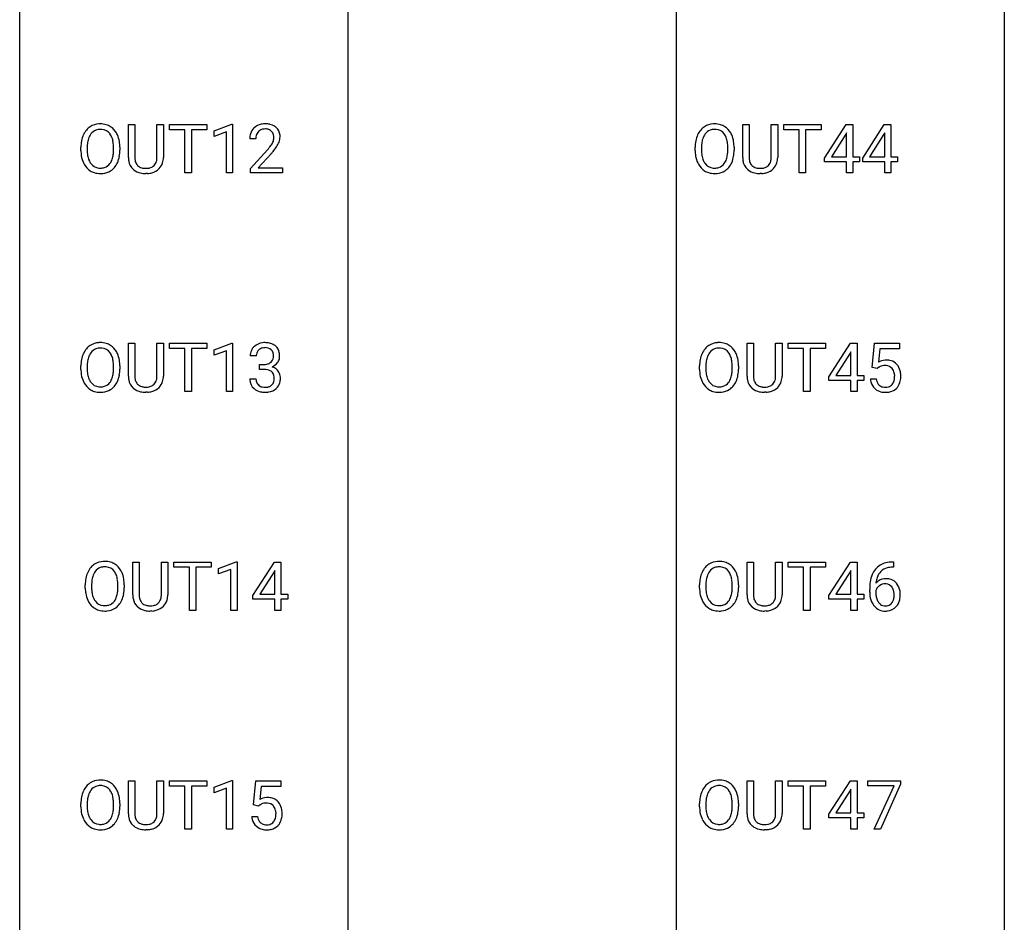
# Model space of a CAD drawing. Extents: x 3 to 27, y -3 to 182.
# Drawn here: x 3 to 27, y 92 to 114 of the extents above; entities that cross this region are included whole.
import ezdxf

# ---------------------------------------------------------------- set-up
doc = ezdxf.new("R2010")
doc.units = 0
doc.layers.add('DEFAULT_255_1_234', color=255, linetype='CONTINUOUS')
doc.layers.add('DEFAULT_255_2_778', color=255, linetype='CONTINUOUS')

msp = doc.modelspace()

# ---------------------------------------------------------------- linework, layer by layer
at = {"layer": 'DEFAULT_255_1_234'}
for p, q in [((5.408, 110.846), (5.408, 111.643)), ((5.408, 111.643), (5.56, 111.643)), ((5.56, 111.643), (5.56, 110.851)), ((6.099, 111.643), (6.254, 111.643)), ((6.099, 110.85), (6.099, 111.643)), ((6.254, 111.643), (6.254, 110.848)), ((6.401, 111.516), (6.401, 111.643)), ((6.401, 111.643), (7.306, 111.643)), ((6.776, 111.516), (6.401, 111.516)), ((6.776, 110.474), (6.776, 111.516)), ((7.306, 111.516), (6.93, 111.516)), ((6.93, 111.516), (6.93, 110.474)), ((7.306, 111.643), (7.306, 111.516)), ((7.48, 111.489), (7.906, 111.649)), ((7.48, 111.354), (7.48, 111.489)), ((7.78, 111.464), (7.48, 111.354)), ((7.78, 110.474), (7.78, 111.464)), ((7.906, 111.649), (7.929, 111.649)), ((7.929, 111.649), (7.929, 110.474)), ((20.264, 110.846), (20.264, 111.643)), ((20.264, 111.643), (20.417, 111.643)), ((20.417, 111.643), (20.417, 110.851)), ((20.955, 111.643), (21.11, 111.643)), ((20.955, 110.85), (20.955, 111.643)), ((21.11, 111.643), (21.11, 110.848)), ((21.257, 111.516), (21.257, 111.643)), ((21.257, 111.643), (22.162, 111.643)), ((21.633, 111.516), (21.257, 111.516)), ((21.633, 110.474), (21.633, 111.516)), ((22.162, 111.516), (21.786, 111.516)), ((21.786, 111.516), (21.786, 110.474)), ((22.162, 111.643), (22.162, 111.516)), ((22.242, 110.833), (22.766, 111.643)), ((22.766, 111.643), (22.924, 111.643)), ((22.924, 111.643), (22.924, 110.866)), ((23.166, 110.833), (23.689, 111.643)), ((23.689, 111.643), (23.848, 111.643)), ((23.848, 111.643), (23.848, 110.866)), ((8.49, 111.299), (8.342, 111.299)), ((22.757, 111.408), (22.411, 110.866)), ((22.775, 111.44), (22.757, 111.408)), ((22.775, 110.866), (22.775, 111.44)), ((23.681, 111.408), (23.334, 110.866)), ((23.698, 111.44), (23.681, 111.408)), ((23.698, 110.866), (23.698, 111.44)), ((4.259, 111.01), (4.259, 111.095)), ((4.413, 111.107), (4.413, 111.021)), ((5.046, 111.009), (5.046, 111.096)), ((5.2, 111.095), (5.2, 111.021)), ((8.364, 110.581), (8.769, 111.03)), ((19.115, 111.01), (19.115, 111.095)), ((19.269, 111.107), (19.269, 111.021)), ((19.902, 111.009), (19.902, 111.096)), ((20.056, 111.095), (20.056, 111.021)), ((8.857, 110.935), (8.543, 110.595)), ((22.242, 110.745), (22.242, 110.833)), ((22.775, 110.745), (22.242, 110.745)), ((22.411, 110.866), (22.775, 110.866)), ((22.775, 110.474), (22.775, 110.745)), ((22.924, 110.866), (23.086, 110.866)), ((23.086, 110.745), (22.924, 110.745)), ((22.924, 110.745), (22.924, 110.474)), ((23.086, 110.866), (23.086, 110.745)), ((23.166, 110.745), (23.166, 110.833)), ((23.698, 110.745), (23.166, 110.745)), ((23.334, 110.866), (23.698, 110.866)), ((23.698, 110.474), (23.698, 110.745)), ((23.848, 110.866), (24.01, 110.866)), ((24.01, 110.745), (23.848, 110.745)), ((23.848, 110.745), (23.848, 110.474)), ((24.01, 110.866), (24.01, 110.745)), ((8.364, 110.474), (8.364, 110.581)), ((8.543, 110.595), (9.131, 110.595)), ((9.131, 110.595), (9.131, 110.474)), ((5.87, 110.459), (5.829, 110.458)), ((6.93, 110.474), (6.776, 110.474)), ((7.929, 110.474), (7.78, 110.474)), ((9.131, 110.474), (8.364, 110.474)), ((20.727, 110.459), (20.686, 110.458)), ((21.786, 110.474), (21.633, 110.474)), ((22.924, 110.474), (22.775, 110.474)), ((23.848, 110.474), (23.698, 110.474)), ((5.408, 105.555), (5.408, 106.351)), ((5.408, 106.351), (5.56, 106.351)), ((5.56, 106.351), (5.56, 105.559)), ((6.099, 106.351), (6.254, 106.351)), ((6.099, 105.559), (6.099, 106.351)), ((6.254, 106.351), (6.254, 105.556)), ((6.401, 106.225), (6.401, 106.351)), ((6.401, 106.351), (7.306, 106.351)), ((6.776, 106.225), (6.401, 106.225)), ((6.776, 105.182), (6.776, 106.225)), ((7.306, 106.225), (6.93, 106.225)), ((6.93, 106.225), (6.93, 105.182)), ((7.306, 106.351), (7.306, 106.225)), ((7.48, 106.197), (7.906, 106.357)), ((7.906, 106.357), (7.929, 106.357)), ((7.929, 106.357), (7.929, 105.182)), ((20.37, 105.555), (20.37, 106.351)), ((20.37, 106.351), (20.522, 106.351)), ((20.522, 106.351), (20.522, 105.559)), ((21.061, 106.351), (21.216, 106.351)), ((21.061, 105.559), (21.061, 106.351)), ((21.216, 106.351), (21.216, 105.556)), ((21.363, 106.225), (21.363, 106.351)), ((21.363, 106.351), (22.268, 106.351)), ((21.738, 106.225), (21.363, 106.225)), ((21.738, 105.182), (21.738, 106.225)), ((22.268, 106.225), (21.892, 106.225)), ((21.892, 106.225), (21.892, 105.182)), ((22.268, 106.351), (22.268, 106.225)), ((22.348, 105.541), (22.872, 106.351)), ((22.872, 106.351), (23.03, 106.351)), ((23.03, 106.351), (23.03, 105.575)), ((23.395, 105.768), (23.454, 106.351)), ((23.454, 106.351), (24.053, 106.351)), ((23.58, 106.214), (23.545, 105.895)), ((24.053, 106.214), (23.58, 106.214)), ((24.053, 106.351), (24.053, 106.214)), ((7.48, 106.062), (7.48, 106.197)), ((7.78, 106.172), (7.48, 106.062)), ((7.78, 105.182), (7.78, 106.172)), ((8.502, 106.045), (8.353, 106.045)), ((22.863, 106.116), (22.517, 105.575)), ((22.881, 106.148), (22.863, 106.116)), ((22.881, 105.575), (22.881, 106.148)), ((4.259, 105.719), (4.259, 105.803)), ((4.413, 105.815), (4.413, 105.729)), ((5.046, 105.718), (5.046, 105.804)), ((5.2, 105.803), (5.2, 105.729)), ((8.58, 105.718), (8.58, 105.839)), ((8.58, 105.839), (8.692, 105.839)), ((19.221, 105.719), (19.221, 105.803)), ((19.375, 105.815), (19.375, 105.729)), ((20.008, 105.718), (20.008, 105.804)), ((20.162, 105.803), (20.162, 105.729)), ((23.513, 105.738), (23.395, 105.768)), ((23.553, 105.77), (23.513, 105.738)), ((8.343, 105.49), (8.492, 105.49)), ((8.692, 105.718), (8.58, 105.718)), ((22.348, 105.453), (22.348, 105.541)), ((22.517, 105.575), (22.881, 105.575)), ((23.03, 105.575), (23.192, 105.575)), ((23.192, 105.575), (23.192, 105.453)), ((23.353, 105.49), (23.493, 105.49)), ((22.881, 105.453), (22.348, 105.453)), ((22.881, 105.182), (22.881, 105.453)), ((23.192, 105.453), (23.03, 105.453)), ((23.03, 105.453), (23.03, 105.182)), ((5.87, 105.168), (5.829, 105.166)), ((6.93, 105.182), (6.776, 105.182)), ((7.929, 105.182), (7.78, 105.182)), ((20.832, 105.168), (20.791, 105.166)), ((21.892, 105.182), (21.738, 105.182)), ((23.03, 105.182), (22.881, 105.182)), ((5.514, 100.263), (5.514, 101.06)), ((5.514, 101.06), (5.666, 101.06)), ((5.666, 101.06), (5.666, 100.268)), ((6.205, 101.06), (6.36, 101.06)), ((6.205, 100.267), (6.205, 101.06)), ((6.36, 101.06), (6.36, 100.265)), ((6.507, 100.933), (6.507, 101.06)), ((6.507, 101.06), (7.412, 101.06)), ((7.412, 101.06), (7.412, 100.933)), ((7.586, 100.906), (8.012, 101.065)), ((8.012, 101.065), (8.035, 101.065)), ((8.035, 101.065), (8.035, 99.89)), ((8.416, 100.249), (8.939, 101.06)), ((8.939, 101.06), (9.097, 101.06)), ((9.097, 101.06), (9.097, 100.283)), ((20.37, 100.263), (20.37, 101.06)), ((20.37, 101.06), (20.522, 101.06)), ((20.522, 101.06), (20.522, 100.268)), ((21.061, 101.06), (21.216, 101.06)), ((21.061, 100.267), (21.061, 101.06)), ((21.216, 101.06), (21.216, 100.265)), ((21.363, 100.933), (21.363, 101.06)), ((21.363, 101.06), (22.268, 101.06)), ((22.268, 101.06), (22.268, 100.933)), ((22.348, 100.249), (22.872, 101.06)), ((22.872, 101.06), (23.03, 101.06)), ((23.03, 101.06), (23.03, 100.283)), ((23.883, 101.061), (23.909, 101.061)), ((23.909, 101.061), (23.909, 100.934)), ((6.882, 100.933), (6.507, 100.933)), ((6.882, 99.89), (6.882, 100.933)), ((7.412, 100.933), (7.036, 100.933)), ((7.036, 100.933), (7.036, 99.89)), ((7.586, 100.771), (7.586, 100.906)), ((7.885, 100.881), (7.586, 100.771)), ((7.885, 99.89), (7.885, 100.881)), ((8.93, 100.824), (8.584, 100.283)), ((8.948, 100.857), (8.93, 100.824)), ((8.948, 100.283), (8.948, 100.857)), ((21.738, 100.933), (21.363, 100.933)), ((21.738, 99.89), (21.738, 100.933)), ((22.268, 100.933), (21.892, 100.933)), ((21.892, 100.933), (21.892, 99.89)), ((22.863, 100.824), (22.517, 100.283)), ((22.881, 100.857), (22.863, 100.824)), ((22.881, 100.283), (22.881, 100.857)), ((23.909, 100.934), (23.882, 100.934)), ((4.365, 100.427), (4.365, 100.511)), ((4.519, 100.523), (4.519, 100.437)), ((5.152, 100.426), (5.152, 100.513)), ((5.306, 100.511), (5.306, 100.437)), ((19.221, 100.427), (19.221, 100.511)), ((19.375, 100.523), (19.375, 100.437)), ((20.008, 100.426), (20.008, 100.513)), ((20.162, 100.511), (20.162, 100.437)), ((8.584, 100.283), (8.948, 100.283)), ((9.097, 100.283), (9.26, 100.283)), ((9.26, 100.283), (9.26, 100.162)), ((22.517, 100.283), (22.881, 100.283)), ((23.03, 100.283), (23.192, 100.283)), ((23.192, 100.283), (23.192, 100.162)), ((23.335, 100.335), (23.335, 100.392)), ((23.485, 100.373), (23.485, 100.318)), ((8.416, 100.162), (8.416, 100.249)), ((8.948, 100.162), (8.416, 100.162)), ((8.948, 99.89), (8.948, 100.162)), ((9.26, 100.162), (9.097, 100.162)), ((9.097, 100.162), (9.097, 99.89)), ((22.348, 100.162), (22.348, 100.249)), ((22.881, 100.162), (22.348, 100.162)), ((22.881, 99.89), (22.881, 100.162)), ((23.192, 100.162), (23.03, 100.162)), ((23.03, 100.162), (23.03, 99.89)), ((5.976, 99.876), (5.935, 99.874)), ((7.036, 99.89), (6.882, 99.89)), ((8.035, 99.89), (7.885, 99.89)), ((9.097, 99.89), (8.948, 99.89)), ((20.832, 99.876), (20.791, 99.874)), ((21.892, 99.89), (21.738, 99.89)), ((23.03, 99.89), (22.881, 99.89)), ((5.408, 94.971), (5.408, 95.768)), ((5.408, 95.768), (5.56, 95.768)), ((5.56, 95.768), (5.56, 94.976)), ((6.099, 95.768), (6.254, 95.768)), ((6.099, 94.975), (6.099, 95.768)), ((6.254, 95.768), (6.254, 94.973)), ((6.401, 95.641), (6.401, 95.768)), ((6.401, 95.768), (7.306, 95.768)), ((7.306, 95.768), (7.306, 95.641)), ((7.48, 95.614), (7.906, 95.774)), ((7.906, 95.774), (7.929, 95.774)), ((7.929, 95.774), (7.929, 94.599)), ((8.433, 95.185), (8.492, 95.768)), ((8.492, 95.768), (9.091, 95.768)), ((9.091, 95.768), (9.091, 95.631)), ((20.37, 94.971), (20.37, 95.768)), ((20.37, 95.768), (20.522, 95.768)), ((20.522, 95.768), (20.522, 94.976)), ((21.061, 95.768), (21.216, 95.768)), ((21.061, 94.975), (21.061, 95.768)), ((21.216, 95.768), (21.216, 94.973)), ((21.363, 95.641), (21.363, 95.768)), ((21.363, 95.768), (22.268, 95.768)), ((22.268, 95.768), (22.268, 95.641)), ((22.348, 94.958), (22.872, 95.768)), ((22.872, 95.768), (23.03, 95.768)), ((23.03, 95.768), (23.03, 94.991)), ((23.291, 95.646), (23.291, 95.768)), ((23.291, 95.768), (24.081, 95.768)), ((24.081, 95.768), (24.081, 95.685)), ((6.776, 95.641), (6.401, 95.641)), ((6.776, 94.599), (6.776, 95.641)), ((7.306, 95.641), (6.93, 95.641)), ((6.93, 95.641), (6.93, 94.599)), ((7.48, 95.479), (7.48, 95.614)), ((7.78, 95.589), (7.48, 95.479)), ((7.78, 94.599), (7.78, 95.589)), ((8.618, 95.631), (8.583, 95.312)), ((9.091, 95.631), (8.618, 95.631)), ((21.738, 95.641), (21.363, 95.641)), ((21.738, 94.599), (21.738, 95.641)), ((22.268, 95.641), (21.892, 95.641)), ((21.892, 95.641), (21.892, 94.599)), ((22.863, 95.533), (22.517, 94.991)), ((22.881, 95.565), (22.863, 95.533)), ((22.881, 94.991), (22.881, 95.565)), ((23.924, 95.646), (23.291, 95.646)), ((23.441, 94.599), (23.924, 95.646)), ((24.081, 95.685), (23.597, 94.599)), ((4.259, 95.135), (4.259, 95.22)), ((4.413, 95.232), (4.413, 95.146)), ((5.046, 95.134), (5.046, 95.221)), ((5.2, 95.22), (5.2, 95.146)), ((8.551, 95.154), (8.433, 95.185)), ((8.591, 95.187), (8.551, 95.154)), ((19.221, 95.135), (19.221, 95.22)), ((19.375, 95.232), (19.375, 95.146)), ((20.008, 95.134), (20.008, 95.221)), ((20.162, 95.22), (20.162, 95.146)), ((8.391, 94.906), (8.531, 94.906)), ((22.348, 94.87), (22.348, 94.958)), ((22.881, 94.87), (22.348, 94.87)), ((22.517, 94.991), (22.881, 94.991)), ((22.881, 94.599), (22.881, 94.87)), ((23.03, 94.991), (23.192, 94.991)), ((23.192, 94.87), (23.03, 94.87)), ((23.03, 94.87), (23.03, 94.599)), ((23.192, 94.991), (23.192, 94.87)), ((5.87, 94.584), (5.829, 94.583)), ((6.93, 94.599), (6.776, 94.599)), ((7.929, 94.599), (7.78, 94.599)), ((20.832, 94.584), (20.791, 94.583)), ((21.892, 94.599), (21.738, 94.599)), ((23.03, 94.599), (22.881, 94.599)), ((23.597, 94.599), (23.441, 94.599))]:
    msp.add_line(p, q, dxfattribs=at)
for centre, radius, start, end in [((4.767, 111.193), 0.491, 139.6258, 156.038), ((4.708, 111.24), 0.416, 122.6416, 139.3431), ((4.718, 111.222), 0.437, 93.0224, 122.4558), ((4.716, 111.257), 0.269, 110.8228, 143.9179), ((4.725, 111.219), 0.308, 89.3038, 109.9046), ((4.729, 111.126), 0.534, 89.9753, 93.6342), ((4.733, 111.165), 0.494, 73.7464, 90.4233), ((4.73, 111.153), 0.374, 84.3852, 90.0758), ((4.746, 111.257), 0.269, 36.1437, 85.6627), ((4.75, 111.233), 0.424, 57.6628, 73.4518), ((4.75, 111.236), 0.422, 29.144, 57.4147), ((8.668, 111.325), 0.324, 133.4541, 162.947), ((8.686, 111.306), 0.35, 100.7869, 133.4384), ((8.702, 111.33), 0.208, 136.1757, 166.3675), ((8.689, 111.34), 0.192, 129.7279, 135.7542), ((8.697, 111.328), 0.207, 102.1739, 129.2062), ((8.721, 111.151), 0.508, 89.6605, 101.3704), ((8.722, 111.224), 0.313, 89.5461, 102.5419), ((8.728, 111.157), 0.502, 78.2171, 90.413), ((8.725, 111.278), 0.259, 82.1602, 90.1506), ((8.738, 111.352), 0.184, 43.4415, 83.1661), ((8.763, 111.319), 0.336, 55.9268, 78.4889), ((8.73, 111.344), 0.195, 16.1715, 43.5284), ((8.783, 111.353), 0.297, 47.9292, 55.4054), ((8.793, 111.363), 0.283, 4.3348, 48.0561), ((19.623, 111.193), 0.491, 139.6258, 156.038), ((19.564, 111.24), 0.416, 122.6416, 139.3431), ((19.574, 111.222), 0.437, 93.0224, 122.4558), ((19.572, 111.257), 0.269, 110.8228, 143.9179), ((19.581, 111.219), 0.308, 89.3038, 109.9046), ((19.585, 111.126), 0.534, 89.9753, 93.6342), ((19.589, 111.165), 0.494, 73.7464, 90.4233), ((19.586, 111.153), 0.374, 84.3852, 90.0758), ((19.602, 111.257), 0.269, 36.1437, 85.6627), ((19.606, 111.233), 0.424, 57.6628, 73.4518), ((19.606, 111.236), 0.422, 29.144, 57.4147), ((5.085, 111.099), 0.826, 169.5254, 180.2765), ((4.895, 111.134), 0.633, 155.8315, 169.509), ((5, 111.126), 0.586, 163.0419, 174.314), ((4.809, 111.186), 0.386, 143.5289, 163.2981), ((4.677, 111.204), 0.355, 20.3231, 36.4993), ((4.515, 111.144), 0.529, 7.8928, 20.2962), ((4.215, 111.1), 0.832, 359.7056, 8.036), ((4.656, 111.177), 0.532, 24.0983, 29.7324), ((4.553, 111.134), 0.644, 8.6655, 23.8241), ((4.329, 111.098), 0.871, 359.7807, 8.8219), ((8.749, 111.303), 0.407, 163.2879, 180.5582), ((8.889, 111.299), 0.398, 178.4382, 180.0084), ((8.802, 111.303), 0.312, 165.9093, 178.8684), ((8.645, 111.331), 0.282, 331.4255, 352.9365), ((8.68, 111.33), 0.248, 359.4866, 15.934), ((8.659, 111.328), 0.269, 353.2249, 0.0169), ((8.455, 111.457), 0.641, 326.9135, 338.3505), ((8.726, 111.352), 0.35, 337.8914, 358.9968), ((8.683, 111.346), 0.393, 359.9252, 5.5968), ((19.941, 111.099), 0.826, 169.5254, 180.2765), ((19.751, 111.134), 0.633, 155.8315, 169.509), ((19.856, 111.126), 0.586, 163.0419, 174.314), ((19.666, 111.186), 0.386, 143.5289, 163.2981), ((19.533, 111.204), 0.355, 20.3231, 36.4993), ((19.371, 111.144), 0.529, 7.8928, 20.2962), ((19.071, 111.1), 0.832, 359.7056, 8.036), ((19.512, 111.177), 0.532, 24.0983, 29.7324), ((19.409, 111.134), 0.644, 8.6655, 23.8241), ((19.185, 111.098), 0.871, 359.7807, 8.8219), ((5.088, 111.016), 0.829, 180.3724, 188.9252), ((5.241, 111.098), 0.828, 174.0509, 179.4177), ((5.19, 111.016), 0.778, 179.693, 188.7907), ((4.179, 111.017), 0.868, 353.403, 359.4848), ((4.336, 111.017), 0.864, 350.4877, 0.2625), ((7.42, 112.223), 1.801, 318.5132, 320.7828), ((7.949, 111.793), 1.119, 320.7373, 323.9737), ((8.341, 111.509), 0.635, 323.8962, 328.6421), ((7.673, 112.028), 1.611, 317.2587, 319.9046), ((8.545, 111.383), 0.395, 328.8299, 331.7899), ((8.056, 111.712), 1.115, 319.6473, 327.0958), ((19.944, 111.016), 0.829, 180.3724, 188.9252), ((20.097, 111.098), 0.828, 174.0509, 179.4177), ((20.046, 111.016), 0.778, 179.693, 188.7907), ((19.035, 111.017), 0.868, 353.403, 359.4848), ((19.192, 111.017), 0.864, 350.4877, 0.2625), ((4.888, 110.982), 0.626, 188.7215, 204.8241), ((4.924, 110.974), 0.508, 188.6331, 202.563), ((4.798, 110.923), 0.373, 202.8081, 216.1194), ((4.665, 110.916), 0.369, 323.6548, 342.659), ((4.462, 110.982), 0.582, 342.4092, 353.6451), ((4.565, 110.977), 0.632, 336.0278, 350.5787), ((5.908, 110.849), 0.5, 180.2666, 190.1525), ((5.756, 110.816), 0.345, 189.2525, 227.5916), ((5.93, 110.848), 0.37, 179.5665, 191.9953), ((5.808, 110.821), 0.244, 191.6974, 215.1404), ((5.867, 110.813), 0.228, 315.5953, 345.6679), ((5.755, 110.844), 0.344, 345.2525, 358.6304), ((5.653, 110.85), 0.446, 358.1736, 0.0125), ((5.819, 110.846), 0.435, 343.0898, 0.2614), ((19.744, 110.982), 0.626, 188.7215, 204.8241), ((19.78, 110.974), 0.508, 188.6331, 202.563), ((19.655, 110.923), 0.373, 202.8081, 216.1194), ((19.521, 110.916), 0.369, 323.6548, 342.659), ((19.318, 110.982), 0.582, 342.4092, 353.6451), ((19.421, 110.977), 0.632, 336.0278, 350.5787), ((20.764, 110.849), 0.5, 180.2666, 190.1525), ((20.612, 110.816), 0.345, 189.2525, 227.5916), ((20.787, 110.848), 0.37, 179.5665, 191.9953), ((20.664, 110.821), 0.244, 191.6974, 215.1404), ((20.723, 110.813), 0.228, 315.5953, 345.6679), ((20.611, 110.844), 0.344, 345.2525, 358.6304), ((20.509, 110.85), 0.446, 358.1736, 0.0125), ((20.675, 110.846), 0.435, 343.0898, 0.2614), ((4.809, 110.948), 0.54, 205.1184, 209.647), ((4.722, 110.894), 0.437, 209.0633, 237.3493), ((4.713, 110.882), 0.423, 237.5352, 252.1858), ((4.718, 110.858), 0.269, 215.0756, 264.638), ((4.73, 110.941), 0.353, 263.8464, 270.0834), ((4.734, 110.916), 0.327, 269.3649, 287.5152), ((4.748, 110.89), 0.432, 275.8196, 302.1885), ((4.752, 110.851), 0.26, 288.063, 323.8113), ((4.76, 110.868), 0.407, 302.4806, 319.6144), ((4.699, 110.916), 0.484, 319.8877, 336.1328), ((5.77, 110.832), 0.366, 227.7441, 230.1551), ((5.783, 110.853), 0.39, 230.6088, 257.9964), ((5.784, 110.807), 0.217, 215.695, 224.8514), ((5.789, 110.815), 0.226, 225.2847, 255.0112), ((5.822, 110.926), 0.342, 254.5945, 267.913), ((5.829, 111.035), 0.451, 267.469, 270.0223), ((5.832, 110.976), 0.392, 269.585, 281.1844), ((5.86, 110.84), 0.254, 280.9344, 300.9744), ((5.88, 110.846), 0.382, 284.6607, 315.2182), ((5.881, 110.801), 0.209, 301.498, 315.1467), ((5.902, 110.823), 0.349, 315.3346, 342.7641), ((19.665, 110.948), 0.54, 205.1184, 209.647), ((19.578, 110.894), 0.437, 209.0633, 237.3493), ((19.569, 110.882), 0.423, 237.5352, 252.1858), ((19.574, 110.858), 0.269, 215.0756, 264.638), ((19.586, 110.941), 0.353, 263.8464, 270.0834), ((19.59, 110.916), 0.327, 269.3649, 287.5152), ((19.604, 110.89), 0.432, 275.8196, 302.1885), ((19.608, 110.851), 0.26, 288.063, 323.8113), ((19.616, 110.868), 0.407, 302.4806, 319.6144), ((19.556, 110.916), 0.484, 319.8877, 336.1328), ((20.626, 110.832), 0.366, 227.7441, 230.1551), ((20.639, 110.853), 0.39, 230.6088, 257.9964), ((20.64, 110.807), 0.217, 215.695, 224.8514), ((20.646, 110.815), 0.226, 225.2847, 255.0112), ((20.678, 110.926), 0.342, 254.5945, 267.913), ((20.685, 111.035), 0.451, 267.469, 270.0223), ((20.688, 110.976), 0.392, 269.585, 281.1844), ((20.716, 110.84), 0.254, 280.9344, 300.9744), ((20.736, 110.846), 0.382, 284.6607, 315.2182), ((20.738, 110.801), 0.209, 301.498, 315.1467), ((20.758, 110.823), 0.349, 315.3346, 342.7641), ((4.727, 110.936), 0.478, 252.522, 270.4416), ((4.732, 111.005), 0.547, 269.9171, 276.3398), ((5.825, 111.035), 0.577, 257.6317, 270.4238), ((5.834, 111.001), 0.543, 273.85, 285.1798), ((19.583, 110.936), 0.478, 252.522, 270.4416), ((19.588, 111.005), 0.547, 269.9171, 276.3398), ((20.681, 111.035), 0.577, 257.6317, 270.4238), ((20.69, 111.001), 0.543, 273.85, 285.1798), ((4.767, 105.901), 0.491, 139.6258, 156.038), ((4.708, 105.949), 0.416, 122.6416, 139.3431), ((4.718, 105.93), 0.437, 93.0224, 122.4558), ((4.716, 105.966), 0.269, 110.8228, 143.9179), ((4.725, 105.927), 0.308, 89.3038, 109.9046), ((4.729, 105.834), 0.534, 89.9753, 93.6342), ((4.733, 105.874), 0.494, 73.7464, 90.4233), ((4.73, 105.861), 0.374, 84.3852, 90.0758), ((4.746, 105.965), 0.269, 36.1437, 85.6627), ((4.75, 105.942), 0.424, 57.6628, 73.4518), ((4.75, 105.944), 0.422, 29.144, 57.4147), ((8.658, 106.046), 0.307, 131.5745, 154.4798), ((8.69, 106.014), 0.352, 96.9875, 131.9691), ((8.691, 106.052), 0.191, 103.2932, 133.5619), ((8.712, 105.89), 0.478, 89.8596, 97.7825), ((8.711, 105.972), 0.273, 89.5325, 103.5319), ((8.717, 105.863), 0.504, 78.3655, 90.4132), ((8.717, 105.945), 0.301, 76.1117, 90.7026), ((8.755, 106.083), 0.157, 13.9577, 77.6713), ((8.752, 106.029), 0.334, 56.6229, 78.6387), ((8.774, 106.067), 0.291, 47.0254, 56.0854), ((8.776, 106.071), 0.287, 10.9208, 46.7778), ((19.729, 105.901), 0.491, 139.6258, 156.038), ((19.67, 105.949), 0.416, 122.6416, 139.3431), ((19.68, 105.93), 0.437, 93.0224, 122.4558), ((19.678, 105.966), 0.269, 110.8228, 143.9179), ((19.687, 105.927), 0.308, 89.3038, 109.9046), ((19.691, 105.834), 0.534, 89.9753, 93.6342), ((19.695, 105.874), 0.494, 73.7464, 90.4233), ((19.692, 105.861), 0.374, 84.3852, 90.0758), ((19.708, 105.965), 0.269, 36.1437, 85.6627), ((19.712, 105.942), 0.424, 57.6628, 73.4518), ((19.712, 105.944), 0.422, 29.144, 57.4147), ((4.895, 105.842), 0.633, 155.8315, 169.509), ((5, 105.834), 0.586, 163.0419, 174.314), ((4.809, 105.894), 0.386, 143.5289, 163.2981), ((4.677, 105.912), 0.355, 20.3231, 36.4993), ((4.515, 105.852), 0.529, 7.8928, 20.2962), ((4.656, 105.886), 0.532, 24.0983, 29.7324), ((4.553, 105.843), 0.644, 8.6655, 23.8241), ((8.663, 106.049), 0.31, 155.3484, 180.7485), ((8.758, 106.045), 0.257, 172.5097, 180.1367), ((8.686, 106.058), 0.183, 133.8349, 173.5344), ((8.739, 106.027), 0.177, 311.7324, 354.2802), ((8.621, 106.044), 0.297, 359.1805, 15.0453), ((8.667, 106.039), 0.251, 353.0938, 0.1181), ((8.823, 106.038), 0.243, 332.355, 359.7179), ((8.639, 106.039), 0.427, 359.6364, 11.6087), ((19.857, 105.842), 0.633, 155.8315, 169.509), ((19.962, 105.834), 0.586, 163.0419, 174.314), ((19.771, 105.894), 0.386, 143.5289, 163.2981), ((19.639, 105.912), 0.355, 20.3231, 36.4993), ((19.477, 105.852), 0.529, 7.8928, 20.2962), ((19.618, 105.886), 0.532, 24.0983, 29.7324), ((19.515, 105.843), 0.644, 8.6655, 23.8241), ((5.085, 105.807), 0.826, 169.5254, 180.2765), ((5.241, 105.806), 0.828, 174.0509, 179.4177), ((5.19, 105.725), 0.778, 179.693, 188.7907), ((4.215, 105.809), 0.832, 359.7056, 8.036), ((4.336, 105.725), 0.864, 350.4877, 0.2625), ((4.329, 105.806), 0.871, 359.7807, 8.8219), ((8.689, 106.178), 0.339, 270.492, 281.8952), ((8.713, 106.068), 0.226, 281.6692, 301.2943), ((8.73, 106.037), 0.191, 301.7833, 311.7545), ((8.746, 106.111), 0.357, 292.5402, 293.6925), ((8.785, 105.466), 0.331, 57.6435, 72.8625), ((8.773, 106.058), 0.297, 292.9802, 325.2392), ((8.82, 105.523), 0.263, 36.7249, 57.4698), ((8.758, 106.069), 0.315, 325.2334, 332.8746), ((20.047, 105.807), 0.826, 169.5254, 180.2765), ((20.203, 105.806), 0.828, 174.0509, 179.4177), ((20.152, 105.725), 0.778, 179.693, 188.7907), ((19.177, 105.809), 0.832, 359.7056, 8.036), ((19.298, 105.725), 0.864, 350.4877, 0.2625), ((19.291, 105.806), 0.871, 359.7807, 8.8219), ((23.73, 105.577), 0.368, 93.7182, 120.2539), ((23.66, 105.63), 0.176, 114.1951, 127.3641), ((23.683, 105.576), 0.235, 98.9831, 113.8909), ((23.703, 105.453), 0.36, 89.6805, 99.1614), ((23.706, 105.52), 0.293, 84.6958, 90.0676), ((23.74, 105.496), 0.449, 89.966, 94.2496), ((23.718, 105.601), 0.211, 41.785, 85.9893), ((23.744, 105.555), 0.39, 73.8043, 90.5586), ((23.767, 105.641), 0.302, 41.3071, 73.543), ((23.695, 105.581), 0.241, 12.649, 41.6081), ((23.726, 105.605), 0.356, 13.5076, 41.2174), ((5.088, 105.724), 0.829, 180.3724, 188.9252), ((4.888, 105.69), 0.626, 188.7215, 204.8241), ((4.924, 105.682), 0.508, 188.6331, 202.563), ((4.665, 105.624), 0.369, 323.6548, 342.659), ((4.462, 105.69), 0.582, 342.4092, 353.6451), ((4.179, 105.726), 0.868, 353.403, 359.4848), ((4.565, 105.686), 0.632, 336.0278, 350.5787), ((5.908, 105.557), 0.5, 180.2666, 190.1525), ((5.93, 105.557), 0.37, 179.5665, 191.9953), ((5.755, 105.553), 0.344, 345.2525, 358.6304), ((5.653, 105.559), 0.446, 358.1736, 0.0125), ((5.819, 105.554), 0.435, 343.0898, 0.2614), ((8.739, 105.49), 0.396, 179.9755, 183.2323), ((8.721, 105.488), 0.229, 179.4465, 196.2869), ((8.687, 105.262), 0.456, 84.0193, 89.3331), ((8.703, 105.398), 0.319, 71.901, 84.3554), ((8.739, 105.504), 0.207, 49.5089, 72.1836), ((8.757, 105.529), 0.176, 12.9498, 48.7551), ((8.67, 105.507), 0.265, 359.5048, 13.424), ((8.568, 105.505), 0.367, 357.4749, 0.0231), ((8.819, 105.525), 0.263, 8.0545, 36.3561), ((8.695, 105.504), 0.389, 343.983, 0.5572), ((8.733, 105.509), 0.351, 359.8321, 8.587), ((20.05, 105.724), 0.829, 180.3724, 188.9252), ((19.85, 105.69), 0.626, 188.7215, 204.8241), ((19.886, 105.682), 0.508, 188.6331, 202.563), ((19.627, 105.624), 0.369, 323.6548, 342.659), ((19.424, 105.69), 0.582, 342.4092, 353.6451), ((19.141, 105.726), 0.868, 353.403, 359.4848), ((19.527, 105.686), 0.632, 336.0278, 350.5787), ((20.87, 105.557), 0.5, 180.2666, 190.1525), ((20.892, 105.557), 0.37, 179.5665, 191.9953), ((20.717, 105.553), 0.344, 345.2525, 358.6304), ((20.615, 105.559), 0.446, 358.1736, 0.0125), ((20.781, 105.554), 0.435, 343.0898, 0.2614), ((23.8, 105.528), 0.449, 184.9247, 194.4976), ((23.82, 105.532), 0.329, 187.3601, 198.6733), ((23.581, 105.542), 0.358, 344.2412, 356.7357), ((23.59, 105.556), 0.35, 359.5577, 12.9535), ((23.456, 105.553), 0.483, 356.3549, 0.05), ((23.561, 105.562), 0.526, 1.1331, 13.8829), ((23.548, 105.551), 0.54, 347.8572, 0.4293), ((23.42, 105.555), 0.667, 359.9919, 1.5443), ((4.809, 105.656), 0.54, 205.1184, 209.647), ((4.722, 105.602), 0.437, 209.0633, 237.3493), ((4.798, 105.632), 0.373, 202.8081, 216.1194), ((4.718, 105.567), 0.269, 215.0756, 264.638), ((4.73, 105.65), 0.353, 263.8464, 270.0834), ((4.734, 105.624), 0.327, 269.3649, 287.5152), ((4.752, 105.559), 0.26, 288.063, 323.8113), ((4.76, 105.577), 0.407, 302.4806, 319.6144), ((4.699, 105.625), 0.484, 319.8877, 336.1328), ((5.756, 105.524), 0.345, 189.2525, 227.5916), ((5.77, 105.54), 0.366, 227.7441, 230.1551), ((5.783, 105.561), 0.39, 230.6088, 257.9964), ((5.808, 105.529), 0.244, 191.6974, 215.1404), ((5.784, 105.515), 0.217, 215.695, 224.8514), ((5.789, 105.523), 0.226, 225.2847, 255.0112), ((5.822, 105.634), 0.342, 254.5945, 267.913), ((5.829, 105.743), 0.451, 267.469, 270.0223), ((5.832, 105.684), 0.392, 269.585, 281.1844), ((5.86, 105.549), 0.254, 280.9344, 300.9744), ((5.88, 105.554), 0.382, 284.6607, 315.2182), ((5.881, 105.51), 0.209, 301.498, 315.1467), ((5.867, 105.521), 0.228, 315.5953, 345.6679), ((5.902, 105.531), 0.349, 315.3346, 342.7641), ((8.635, 105.477), 0.291, 181.8183, 229.6455), ((8.676, 105.524), 0.354, 229.4223, 256.8556), ((8.673, 105.475), 0.179, 196.5661, 227.7059), ((8.689, 105.493), 0.203, 227.7652, 257.8763), ((8.711, 105.588), 0.3, 257.4584, 270.4266), ((8.716, 105.616), 0.329, 269.5962, 280.8789), ((8.739, 105.502), 0.212, 280.6346, 299.8596), ((8.746, 105.523), 0.354, 279.783, 311.6256), ((8.758, 105.466), 0.171, 300.3576, 314.5518), ((8.75, 105.472), 0.182, 315.0728, 345.0431), ((8.657, 105.499), 0.278, 344.5987, 357.927), ((8.784, 105.48), 0.297, 311.636, 343.7652), ((19.771, 105.656), 0.54, 205.1184, 209.647), ((19.684, 105.602), 0.437, 209.0633, 237.3493), ((19.76, 105.632), 0.373, 202.8081, 216.1194), ((19.68, 105.567), 0.269, 215.0756, 264.638), ((19.692, 105.65), 0.353, 263.8464, 270.0834), ((19.696, 105.624), 0.327, 269.3649, 287.5152), ((19.714, 105.559), 0.26, 288.063, 323.8113), ((19.722, 105.577), 0.407, 302.4806, 319.6144), ((19.661, 105.625), 0.484, 319.8877, 336.1328), ((20.718, 105.524), 0.345, 189.2525, 227.5916), ((20.732, 105.54), 0.366, 227.7441, 230.1551), ((20.745, 105.561), 0.39, 230.6088, 257.9964), ((20.77, 105.529), 0.244, 191.6974, 215.1404), ((20.746, 105.515), 0.217, 215.695, 224.8514), ((20.751, 105.523), 0.226, 225.2847, 255.0112), ((20.784, 105.634), 0.342, 254.5945, 267.913), ((20.791, 105.743), 0.451, 267.469, 270.0223), ((20.794, 105.684), 0.392, 269.585, 281.1844), ((20.822, 105.549), 0.254, 280.9344, 300.9744), ((20.842, 105.554), 0.382, 284.6607, 315.2182), ((20.843, 105.51), 0.209, 301.498, 315.1467), ((20.829, 105.521), 0.228, 315.5953, 345.6679), ((20.864, 105.531), 0.349, 315.3346, 342.7641), ((23.677, 105.492), 0.32, 193.7537, 228.5271), ((23.684, 105.504), 0.334, 228.9024, 256.3314), ((23.715, 105.495), 0.218, 198.4452, 217.7945), ((23.685, 105.474), 0.182, 218.2887, 228.5612), ((23.695, 105.488), 0.198, 228.9655, 258.1235), ((23.715, 105.576), 0.288, 257.7258, 270.4014), ((23.72, 105.531), 0.244, 269.4204, 286.4209), ((23.735, 105.477), 0.188, 286.7251, 320.6004), ((23.759, 105.489), 0.319, 281.8396, 316.5458), ((23.696, 105.508), 0.237, 320.6713, 344.5442), ((23.752, 105.493), 0.326, 316.8171, 323.1493), ((23.723, 105.511), 0.36, 323.673, 348.1673), ((4.713, 105.59), 0.423, 237.5352, 252.1858), ((4.727, 105.644), 0.478, 252.522, 270.4416), ((4.732, 105.713), 0.547, 269.9171, 276.3398), ((4.748, 105.599), 0.432, 275.8196, 302.1885), ((5.825, 105.743), 0.577, 257.6317, 270.4238), ((5.834, 105.709), 0.543, 273.85, 285.1798), ((8.71, 105.662), 0.496, 256.6829, 270.4412), ((8.716, 105.666), 0.5, 269.7286, 280.3856), ((19.675, 105.59), 0.423, 237.5352, 252.1858), ((19.689, 105.644), 0.478, 252.522, 270.4416), ((19.694, 105.713), 0.547, 269.9171, 276.3398), ((19.71, 105.599), 0.432, 275.8196, 302.1885), ((20.787, 105.743), 0.577, 257.6317, 270.4238), ((20.796, 105.709), 0.543, 273.85, 285.1798), ((23.714, 105.624), 0.458, 256.2427, 270.4486), ((23.721, 105.645), 0.479, 269.577, 282.4215), ((4.814, 100.657), 0.416, 122.6416, 139.3431), ((4.824, 100.639), 0.437, 93.0224, 122.4558), ((4.835, 100.542), 0.534, 89.9753, 93.6342), ((4.839, 100.582), 0.494, 73.7464, 90.4233), ((4.856, 100.65), 0.424, 57.6628, 73.4518), ((4.855, 100.652), 0.422, 29.144, 57.4147), ((19.67, 100.657), 0.416, 122.6416, 139.3431), ((19.68, 100.639), 0.437, 93.0224, 122.4558), ((19.691, 100.542), 0.534, 89.9753, 93.6342), ((19.695, 100.582), 0.494, 73.7464, 90.4233), ((19.712, 100.65), 0.424, 57.6628, 73.4518), ((19.712, 100.652), 0.422, 29.144, 57.4147), ((23.823, 100.601), 0.451, 102.8716, 140.8565), ((23.888, 100.357), 0.703, 90.3778, 103.5869), ((5.001, 100.55), 0.633, 155.8315, 169.509), ((4.873, 100.61), 0.491, 139.6258, 156.038), ((4.915, 100.603), 0.386, 143.5289, 163.2981), ((4.822, 100.674), 0.269, 110.8228, 143.9179), ((4.831, 100.636), 0.308, 89.3038, 109.9046), ((4.836, 100.57), 0.374, 84.3852, 90.0758), ((4.852, 100.674), 0.269, 36.1437, 85.6627), ((4.783, 100.621), 0.355, 20.3231, 36.4993), ((4.62, 100.561), 0.529, 7.8928, 20.2962), ((4.762, 100.594), 0.532, 24.0983, 29.7324), ((4.659, 100.551), 0.644, 8.6655, 23.8241), ((19.857, 100.55), 0.633, 155.8315, 169.509), ((19.729, 100.61), 0.491, 139.6258, 156.038), ((19.771, 100.603), 0.386, 143.5289, 163.2981), ((19.678, 100.674), 0.269, 110.8228, 143.9179), ((19.687, 100.636), 0.308, 89.3038, 109.9046), ((19.692, 100.57), 0.374, 84.3852, 90.0758), ((19.708, 100.674), 0.269, 36.1437, 85.6627), ((19.639, 100.621), 0.355, 20.3231, 36.4993), ((19.477, 100.561), 0.529, 7.8928, 20.2962), ((19.618, 100.594), 0.532, 24.0983, 29.7324), ((19.515, 100.551), 0.644, 8.6655, 23.8241), ((24.108, 100.467), 0.768, 157.9803, 171.6247), ((23.887, 100.556), 0.53, 141.4298, 157.8541), ((23.865, 100.568), 0.369, 134.5303, 161.6211), ((23.848, 100.579), 0.35, 104.2855, 133.8629), ((23.887, 100.435), 0.5, 90.6001, 104.5147), ((5.191, 100.515), 0.826, 169.5254, 180.2765), ((5.347, 100.515), 0.828, 174.0509, 179.4177), ((5.106, 100.543), 0.586, 163.0419, 174.314), ((4.32, 100.517), 0.832, 359.7056, 8.036), ((4.435, 100.514), 0.871, 359.7807, 8.8219), ((20.047, 100.515), 0.826, 169.5254, 180.2765), ((20.203, 100.515), 0.828, 174.0509, 179.4177), ((19.962, 100.543), 0.586, 163.0419, 174.314), ((19.177, 100.517), 0.832, 359.7056, 8.036), ((19.291, 100.514), 0.871, 359.7807, 8.8219), ((24.548, 100.399), 1.213, 171.4525, 180.3159), ((23.716, 100.352), 0.303, 95.8331, 138.9955), ((24.171, 100.491), 0.687, 173.7811, 174.9255), ((24.03, 100.51), 0.545, 161.285, 174.2077), ((23.714, 100.297), 0.237, 89.8751, 126.2072), ((23.738, 100.224), 0.433, 89.8754, 97.0544), ((23.714, 100.299), 0.235, 85.0141, 90.0513), ((23.721, 100.349), 0.184, 36.8251, 85.7416), ((23.743, 100.308), 0.349, 71.6408, 90.624), ((23.758, 100.363), 0.292, 39.6368, 71.019), ((23.694, 100.308), 0.376, 10.6587, 39.9044), ((5.194, 100.432), 0.829, 180.3724, 188.9252), ((4.994, 100.399), 0.626, 188.7215, 204.8241), ((5.296, 100.433), 0.778, 179.693, 188.7907), ((5.03, 100.39), 0.508, 188.6331, 202.563), ((4.568, 100.399), 0.582, 342.4092, 353.6451), ((4.285, 100.434), 0.868, 353.403, 359.4848), ((4.671, 100.394), 0.632, 336.0278, 350.5787), ((4.441, 100.433), 0.864, 350.4877, 0.2625), ((6.014, 100.265), 0.5, 180.2666, 190.1525), ((6.036, 100.265), 0.37, 179.5665, 191.9953), ((5.861, 100.261), 0.344, 345.2525, 358.6304), ((5.759, 100.267), 0.446, 358.1736, 0.0125), ((5.925, 100.263), 0.435, 343.0898, 0.2614), ((20.05, 100.432), 0.829, 180.3724, 188.9252), ((19.85, 100.399), 0.626, 188.7215, 204.8241), ((20.152, 100.433), 0.778, 179.693, 188.7907), ((19.886, 100.39), 0.508, 188.6331, 202.563), ((19.424, 100.399), 0.582, 342.4092, 353.6451), ((19.141, 100.434), 0.868, 353.403, 359.4848), ((19.527, 100.394), 0.632, 336.0278, 350.5787), ((19.298, 100.433), 0.864, 350.4877, 0.2625), ((20.87, 100.265), 0.5, 180.2666, 190.1525), ((20.892, 100.265), 0.37, 179.5665, 191.9953), ((20.717, 100.261), 0.344, 345.2525, 358.6304), ((20.615, 100.267), 0.446, 358.1736, 0.0125), ((20.781, 100.263), 0.435, 343.0898, 0.2614), ((23.99, 100.331), 0.655, 179.6345, 191.7836), ((23.701, 100.295), 0.23, 145.2975, 160.266), ((24.008, 100.315), 0.523, 179.6514, 190.2856), ((23.718, 100.281), 0.252, 124.9745, 144.8959), ((23.679, 100.311), 0.241, 32.3035, 38.0827), ((23.648, 100.294), 0.276, 11.0482, 31.8146), ((23.547, 100.259), 0.38, 346.2582, 358.7742), ((23.52, 100.267), 0.407, 359.6214, 11.2839), ((23.445, 100.264), 0.482, 358.3755, 0.0098), ((23.536, 100.268), 0.539, 347.2487, 0.4369), ((23.54, 100.275), 0.535, 359.6826, 11.1326), ((4.914, 100.365), 0.54, 205.1184, 209.647), ((4.827, 100.31), 0.437, 209.0633, 237.3493), ((4.904, 100.34), 0.373, 202.8081, 216.1194), ((4.823, 100.275), 0.269, 215.0756, 264.638), ((4.84, 100.332), 0.327, 269.3649, 287.5152), ((4.858, 100.268), 0.26, 288.063, 323.8113), ((4.771, 100.333), 0.369, 323.6548, 342.659), ((4.866, 100.285), 0.407, 302.4806, 319.6144), ((4.805, 100.333), 0.484, 319.8877, 336.1328), ((5.862, 100.233), 0.345, 189.2525, 227.5916), ((5.914, 100.238), 0.244, 191.6974, 215.1404), ((5.89, 100.223), 0.217, 215.695, 224.8514), ((5.895, 100.231), 0.226, 225.2847, 255.0112), ((5.928, 100.343), 0.342, 254.5945, 267.913), ((5.966, 100.257), 0.254, 280.9344, 300.9744), ((5.987, 100.218), 0.209, 301.498, 315.1467), ((5.973, 100.23), 0.228, 315.5953, 345.6679), ((6.008, 100.239), 0.349, 315.3346, 342.7641), ((19.771, 100.365), 0.54, 205.1184, 209.647), ((19.684, 100.31), 0.437, 209.0633, 237.3493), ((19.76, 100.34), 0.373, 202.8081, 216.1194), ((19.68, 100.275), 0.269, 215.0756, 264.638), ((19.696, 100.332), 0.327, 269.3649, 287.5152), ((19.714, 100.268), 0.26, 288.063, 323.8113), ((19.627, 100.333), 0.369, 323.6548, 342.659), ((19.722, 100.285), 0.407, 302.4806, 319.6144), ((19.661, 100.333), 0.484, 319.8877, 336.1328), ((20.718, 100.233), 0.345, 189.2525, 227.5916), ((20.77, 100.238), 0.244, 191.6974, 215.1404), ((20.746, 100.223), 0.217, 215.695, 224.8514), ((20.751, 100.231), 0.226, 225.2847, 255.0112), ((20.784, 100.343), 0.342, 254.5945, 267.913), ((20.822, 100.257), 0.254, 280.9344, 300.9744), ((20.843, 100.218), 0.209, 301.498, 315.1467), ((20.829, 100.23), 0.228, 315.5953, 345.6679), ((20.864, 100.239), 0.349, 315.3346, 342.7641), ((23.796, 100.288), 0.456, 191.4116, 218.6078), ((23.839, 100.283), 0.351, 190.0945, 207.5098), ((23.782, 100.256), 0.288, 207.9583, 216.3251), ((23.748, 100.228), 0.245, 215.7661, 232.5457), ((23.71, 100.18), 0.183, 232.8005, 270.6606), ((23.724, 100.181), 0.183, 289.1833, 322.9684), ((23.662, 100.229), 0.261, 322.6008, 346.5182), ((23.702, 100.228), 0.367, 318.141, 347.6119), ((4.819, 100.299), 0.423, 237.5352, 252.1858), ((4.833, 100.353), 0.478, 252.522, 270.4416), ((4.836, 100.358), 0.353, 263.8464, 270.0834), ((4.837, 100.421), 0.547, 269.9171, 276.3398), ((4.854, 100.307), 0.432, 275.8196, 302.1885), ((5.875, 100.249), 0.366, 227.7441, 230.1551), ((5.889, 100.269), 0.39, 230.6088, 257.9964), ((5.931, 100.451), 0.577, 257.6317, 270.4238), ((5.935, 100.451), 0.451, 267.469, 270.0223), ((5.938, 100.392), 0.392, 269.585, 281.1844), ((5.94, 100.417), 0.543, 273.85, 285.1798), ((5.985, 100.263), 0.382, 284.6607, 315.2182), ((19.675, 100.299), 0.423, 237.5352, 252.1858), ((19.689, 100.353), 0.478, 252.522, 270.4416), ((19.692, 100.358), 0.353, 263.8464, 270.0834), ((19.694, 100.421), 0.547, 269.9171, 276.3398), ((19.71, 100.307), 0.432, 275.8196, 302.1885), ((20.732, 100.249), 0.366, 227.7441, 230.1551), ((20.745, 100.269), 0.39, 230.6088, 257.9964), ((20.787, 100.451), 0.577, 257.6317, 270.4238), ((20.791, 100.451), 0.451, 267.469, 270.0223), ((20.794, 100.392), 0.392, 269.585, 281.1844), ((20.796, 100.417), 0.543, 273.85, 285.1798), ((20.842, 100.263), 0.382, 284.6607, 315.2182), ((23.708, 100.214), 0.341, 218.1665, 245.8781), ((23.707, 100.228), 0.354, 246.914, 270.7437), ((23.714, 100.216), 0.219, 269.3554, 288.4744), ((23.713, 100.331), 0.457, 269.8874, 276.7918), ((23.735, 100.201), 0.325, 275.6342, 317.8248), ((4.718, 95.347), 0.437, 93.0224, 122.4558), ((4.729, 95.251), 0.534, 89.9753, 93.6342), ((4.733, 95.29), 0.494, 73.7464, 90.4233), ((4.75, 95.358), 0.424, 57.6628, 73.4518), ((19.68, 95.347), 0.437, 93.0224, 122.4558), ((19.691, 95.251), 0.534, 89.9753, 93.6342), ((19.695, 95.29), 0.494, 73.7464, 90.4233), ((19.712, 95.358), 0.424, 57.6628, 73.4518), ((4.895, 95.259), 0.633, 155.8315, 169.509), ((4.767, 95.318), 0.491, 139.6258, 156.038), ((4.708, 95.365), 0.416, 122.6416, 139.3431), ((4.809, 95.311), 0.386, 143.5289, 163.2981), ((4.716, 95.382), 0.269, 110.8228, 143.9179), ((4.725, 95.344), 0.308, 89.3038, 109.9046), ((4.73, 95.278), 0.374, 84.3852, 90.0758), ((4.746, 95.382), 0.269, 36.1437, 85.6627), ((4.677, 95.329), 0.355, 20.3231, 36.4993), ((4.75, 95.361), 0.422, 29.144, 57.4147), ((4.656, 95.302), 0.532, 24.0983, 29.7324), ((4.553, 95.259), 0.644, 8.6655, 23.8241), ((19.857, 95.259), 0.633, 155.8315, 169.509), ((19.729, 95.318), 0.491, 139.6258, 156.038), ((19.67, 95.365), 0.416, 122.6416, 139.3431), ((19.771, 95.311), 0.386, 143.5289, 163.2981), ((19.678, 95.382), 0.269, 110.8228, 143.9179), ((19.687, 95.344), 0.308, 89.3038, 109.9046), ((19.692, 95.278), 0.374, 84.3852, 90.0758), ((19.708, 95.382), 0.269, 36.1437, 85.6627), ((19.639, 95.329), 0.355, 20.3231, 36.4993), ((19.712, 95.361), 0.422, 29.144, 57.4147), ((19.618, 95.302), 0.532, 24.0983, 29.7324), ((19.515, 95.259), 0.644, 8.6655, 23.8241), ((5.085, 95.224), 0.826, 169.5254, 180.2765), ((5.241, 95.223), 0.828, 174.0509, 179.4177), ((5, 95.251), 0.586, 163.0419, 174.314), ((4.515, 95.269), 0.529, 7.8928, 20.2962), ((4.215, 95.225), 0.832, 359.7056, 8.036), ((4.329, 95.223), 0.871, 359.7807, 8.8219), ((8.768, 94.994), 0.368, 93.7182, 120.2539), ((8.778, 94.913), 0.449, 89.966, 94.2496), ((8.782, 94.972), 0.39, 73.8043, 90.5586), ((8.805, 95.058), 0.302, 41.3071, 73.543), ((8.764, 95.022), 0.356, 13.5076, 41.2174), ((20.047, 95.224), 0.826, 169.5254, 180.2765), ((20.203, 95.223), 0.828, 174.0509, 179.4177), ((19.962, 95.251), 0.586, 163.0419, 174.314), ((19.477, 95.269), 0.529, 7.8928, 20.2962), ((19.177, 95.225), 0.832, 359.7056, 8.036), ((19.291, 95.223), 0.871, 359.7807, 8.8219), ((5.088, 95.141), 0.829, 180.3724, 188.9252), ((4.888, 95.107), 0.626, 188.7215, 204.8241), ((5.19, 95.141), 0.778, 179.693, 188.7907), ((4.924, 95.099), 0.508, 188.6331, 202.563), ((4.462, 95.107), 0.582, 342.4092, 353.6451), ((4.179, 95.142), 0.868, 353.403, 359.4848), ((4.336, 95.142), 0.864, 350.4877, 0.2625), ((8.698, 95.046), 0.176, 114.1951, 127.3641), ((8.721, 94.992), 0.235, 98.9831, 113.8909), ((8.741, 94.869), 0.36, 89.6805, 99.1614), ((8.744, 94.936), 0.293, 84.6958, 90.0676), ((8.756, 95.018), 0.211, 41.785, 85.9893), ((8.733, 94.998), 0.241, 12.649, 41.6081), ((8.628, 94.972), 0.35, 359.5577, 12.9535), ((8.599, 94.979), 0.526, 1.1331, 13.8829), ((20.05, 95.141), 0.829, 180.3724, 188.9252), ((19.85, 95.107), 0.626, 188.7215, 204.8241), ((20.152, 95.141), 0.778, 179.693, 188.7907), ((19.886, 95.099), 0.508, 188.6331, 202.563), ((19.424, 95.107), 0.582, 342.4092, 353.6451), ((19.141, 95.142), 0.868, 353.403, 359.4848), ((19.298, 95.142), 0.864, 350.4877, 0.2625), ((4.809, 95.073), 0.54, 205.1184, 209.647), ((4.722, 95.019), 0.437, 209.0633, 237.3493), ((4.798, 95.048), 0.373, 202.8081, 216.1194), ((4.718, 94.983), 0.269, 215.0756, 264.638), ((4.752, 94.976), 0.26, 288.063, 323.8113), ((4.665, 95.041), 0.369, 323.6548, 342.659), ((4.699, 95.041), 0.484, 319.8877, 336.1328), ((4.565, 95.102), 0.632, 336.0278, 350.5787), ((5.908, 94.974), 0.5, 180.2666, 190.1525), ((5.756, 94.941), 0.345, 189.2525, 227.5916), ((5.93, 94.973), 0.37, 179.5665, 191.9953), ((5.808, 94.946), 0.244, 191.6974, 215.1404), ((5.784, 94.932), 0.217, 215.695, 224.8514), ((5.789, 94.94), 0.226, 225.2847, 255.0112), ((5.881, 94.926), 0.209, 301.498, 315.1467), ((5.867, 94.938), 0.228, 315.5953, 345.6679), ((5.755, 94.969), 0.344, 345.2525, 358.6304), ((5.653, 94.975), 0.446, 358.1736, 0.0125), ((5.902, 94.948), 0.349, 315.3346, 342.7641), ((5.819, 94.971), 0.435, 343.0898, 0.2614), ((8.838, 94.945), 0.449, 184.9247, 194.4976), ((8.715, 94.909), 0.32, 193.7537, 228.5271), ((8.858, 94.948), 0.329, 187.3601, 198.6733), ((8.753, 94.912), 0.218, 198.4452, 217.7945), ((8.723, 94.891), 0.182, 218.2887, 228.5612), ((8.773, 94.894), 0.188, 286.7251, 320.6004), ((8.734, 94.925), 0.237, 320.6713, 344.5442), ((8.619, 94.959), 0.358, 344.2412, 356.7357), ((8.494, 94.969), 0.483, 356.3549, 0.05), ((8.761, 94.928), 0.36, 323.673, 348.1673), ((8.586, 94.967), 0.54, 347.8572, 0.4293), ((8.458, 94.971), 0.667, 359.9919, 1.5443), ((19.771, 95.073), 0.54, 205.1184, 209.647), ((19.684, 95.019), 0.437, 209.0633, 237.3493), ((19.76, 95.048), 0.373, 202.8081, 216.1194), ((19.68, 94.983), 0.269, 215.0756, 264.638), ((19.714, 94.976), 0.26, 288.063, 323.8113), ((19.627, 95.041), 0.369, 323.6548, 342.659), ((19.661, 95.041), 0.484, 319.8877, 336.1328), ((19.527, 95.102), 0.632, 336.0278, 350.5787), ((20.87, 94.974), 0.5, 180.2666, 190.1525), ((20.718, 94.941), 0.345, 189.2525, 227.5916), ((20.892, 94.973), 0.37, 179.5665, 191.9953), ((20.77, 94.946), 0.244, 191.6974, 215.1404), ((20.746, 94.932), 0.217, 215.695, 224.8514), ((20.751, 94.94), 0.226, 225.2847, 255.0112), ((20.843, 94.926), 0.209, 301.498, 315.1467), ((20.829, 94.938), 0.228, 315.5953, 345.6679), ((20.717, 94.969), 0.344, 345.2525, 358.6304), ((20.615, 94.975), 0.446, 358.1736, 0.0125), ((20.864, 94.948), 0.349, 315.3346, 342.7641), ((20.781, 94.971), 0.435, 343.0898, 0.2614), ((4.713, 95.007), 0.423, 237.5352, 252.1858), ((4.727, 95.061), 0.478, 252.522, 270.4416), ((4.73, 95.066), 0.353, 263.8464, 270.0834), ((4.734, 95.041), 0.327, 269.3649, 287.5152), ((4.732, 95.13), 0.547, 269.9171, 276.3398), ((4.748, 95.015), 0.432, 275.8196, 302.1885), ((4.76, 94.993), 0.407, 302.4806, 319.6144), ((5.77, 94.957), 0.366, 227.7441, 230.1551), ((5.783, 94.978), 0.39, 230.6088, 257.9964), ((5.825, 95.16), 0.577, 257.6317, 270.4238), ((5.822, 95.051), 0.342, 254.5945, 267.913), ((5.829, 95.16), 0.451, 267.469, 270.0223), ((5.832, 95.101), 0.392, 269.585, 281.1844), ((5.834, 95.126), 0.543, 273.85, 285.1798), ((5.86, 94.965), 0.254, 280.9344, 300.9744), ((5.88, 94.971), 0.382, 284.6607, 315.2182), ((8.722, 94.92), 0.334, 228.9024, 256.3314), ((8.733, 94.904), 0.198, 228.9655, 258.1235), ((8.752, 95.04), 0.458, 256.2427, 270.4486), ((8.753, 94.992), 0.288, 257.7258, 270.4014), ((8.758, 94.948), 0.244, 269.4204, 286.4209), ((8.759, 95.062), 0.479, 269.577, 282.4215), ((8.797, 94.906), 0.319, 281.8396, 316.5458), ((8.79, 94.91), 0.326, 316.8171, 323.1493), ((19.675, 95.007), 0.423, 237.5352, 252.1858), ((19.689, 95.061), 0.478, 252.522, 270.4416), ((19.692, 95.066), 0.353, 263.8464, 270.0834), ((19.696, 95.041), 0.327, 269.3649, 287.5152), ((19.694, 95.13), 0.547, 269.9171, 276.3398), ((19.71, 95.015), 0.432, 275.8196, 302.1885), ((19.722, 94.993), 0.407, 302.4806, 319.6144), ((20.732, 94.957), 0.366, 227.7441, 230.1551), ((20.745, 94.978), 0.39, 230.6088, 257.9964), ((20.787, 95.16), 0.577, 257.6317, 270.4238), ((20.784, 95.051), 0.342, 254.5945, 267.913), ((20.791, 95.16), 0.451, 267.469, 270.0223), ((20.794, 95.101), 0.392, 269.585, 281.1844), ((20.796, 95.126), 0.543, 273.85, 285.1798), ((20.822, 94.965), 0.254, 280.9344, 300.9744), ((20.842, 94.971), 0.382, 284.6607, 315.2182)]:
    msp.add_arc(centre, radius, start, end, dxfattribs=at)
at = {"layer": 'DEFAULT_255_2_778'}
for p, q in [((2.779, -1.984), (2.779, 181.636)), ((26.591, 181.636), (26.591, -1.984)), ((10.716, 169.201), (10.716, 89.826)), ((18.654, 169.201), (18.654, 89.826))]:
    msp.add_line(p, q, dxfattribs=at)

doc.saveas('drawing.dxf')
